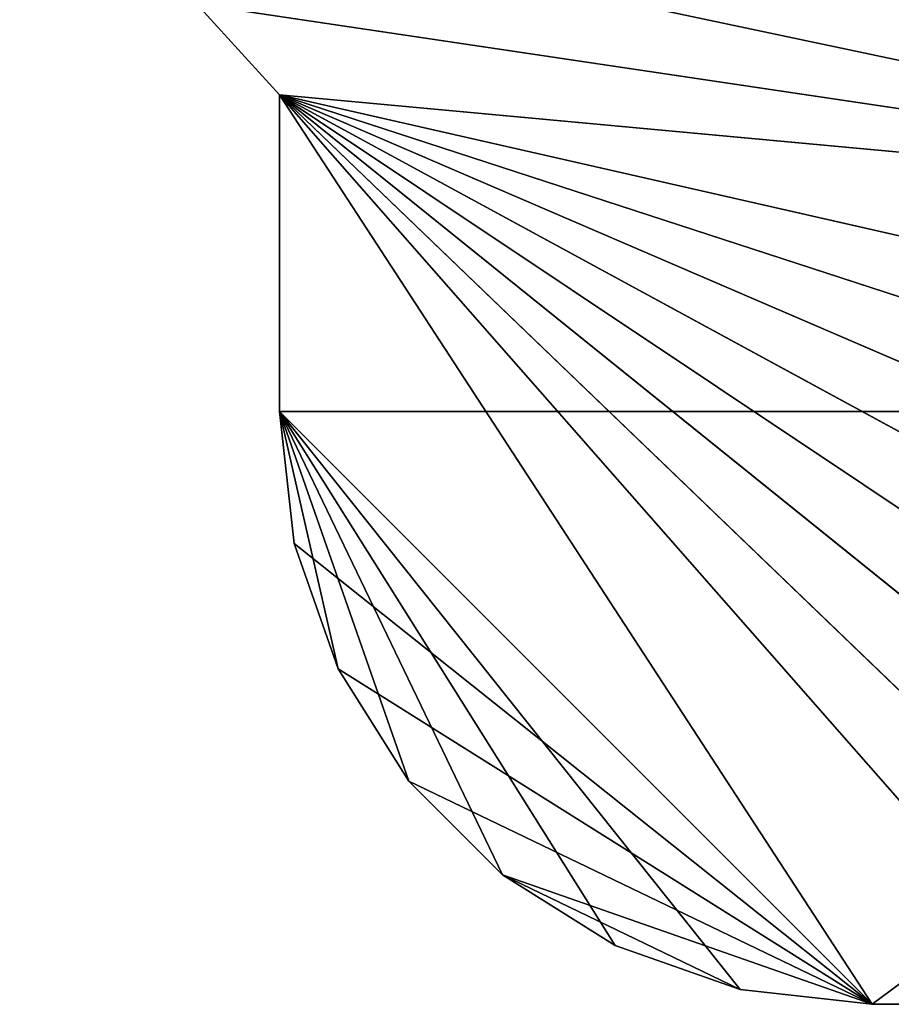
# Model space of a CAD drawing. Units: millimetres. Extents: x -3472 to 3766, y -4074 to 2136.
# Drawn here: x -3472 to -1267, y -4074 to -1582 of the extents above; entities that cross this region are included whole.
import ezdxf

# ---------------------------------------------------------------- set-up
doc = ezdxf.new("R2010")
doc.units = ezdxf.units.MM
doc.header["$LTSCALE"] = 25.4
doc.layers.get('0').update_dxf_attribs({"true_color": 0xffffff})

# ---------------------------------------------------------------- blocks, each defined once
blk = doc.blocks.new('___ 5389 ______.STL')
at = {"color": 7, "true_color": 0xf7fbf5}
for p, q in [((980.6, -3776.3, 1193.2), (4869.2, -4598.7, 1193.2)), ((980.6, -3776.3, 1193.2), (4869.2, -4598.7, 1193.2)), ((980.6, -3776.3, 1192.2), (4869.2, -4598.7, 1192.2)), ((980.6, -3776.3, 1192.2), (4869.2, -4598.7, 1192.2)), ((1138.1, -4043.8, 1192.2), (1347.2, -4273.3, 1192.2)), ((1347.2, -4273.3, 1192.2), (1138.1, -4043.8, 1193.2)), ((1347.2, -4273.3, 1192.2), (1138.1, -4043.8, 1193.2)), ((1347.2, -4273.3, 1193.2), (1138.1, -4043.8, 1193.2)), ((1138.1, -4043.8, 1193.2), (4869.2, -4598.7, 1193.2)), ((1138.1, -4043.8, 1193.2), (4869.2, -4598.7, 1193.2)), ((1347.2, -4273.3, 1193.2), (1138.1, -4043.8, 1193.2)), ((4869.2, -4598.7, 1192.2), (1138.1, -4043.8, 1192.2)), ((4869.2, -4598.7, 1192.2), (1138.1, -4043.8, 1192.2)), ((1138.1, -4043.8, 1192.2), (1347.2, -4273.3, 1192.2)), ((1347.2, -4273.3, 1192.2), (1347.2, -4273.3, 1193.2)), ((1347.2, -5075, 1193.2), (1347.2, -4273.3, 1193.2)), ((1347.2, -4273.3, 1193.2), (1347.2, -5075, 1192.2)), ((1347.2, -4273.3, 1193.2), (1347.2, -5075, 1192.2)), ((1347.2, -4273.3, 1192.2), (1347.2, -4273.3, 1193.2)), ((1347.2, -4273.3, 1192.2), (1347.2, -5075, 1192.2)), ((1347.2, -4273.3, 1193.2), (4869.2, -4598.7, 1193.2)), ((1347.2, -4273.3, 1193.2), (4869.2, -4598.7, 1193.2)), ((1347.2, -4273.3, 1193.2), (4869.2, -5075, 1193.2)), ((1347.2, -4273.3, 1193.2), (4869.2, -5075, 1193.2)), ((1347.2, -5075, 1193.2), (1347.2, -4273.3, 1193.2)), ((4020, -6426.4, 1192.2), (1347.2, -4273.3, 1192.2)), ((1347.2, -4273.3, 1192.2), (4304.4, -6247.7, 1192.2)), ((4020, -6426.4, 1192.2), (1347.2, -4273.3, 1192.2)), ((3703, -6537.4, 1192.2), (1347.2, -4273.3, 1192.2)), ((4869.2, -4598.7, 1192.2), (1347.2, -4273.3, 1192.2)), ((4869.2, -4598.7, 1192.2), (1347.2, -4273.3, 1192.2)), ((4869.2, -5075, 1192.2), (1347.2, -4273.3, 1192.2)), ((4869.2, -5075, 1192.2), (1347.2, -4273.3, 1192.2)), ((4831.6, -5408.8, 1192.2), (1347.2, -4273.3, 1192.2)), ((4720.6, -5725.8, 1192.2), (1347.2, -4273.3, 1192.2)), ((4831.6, -5408.8, 1192.2), (1347.2, -4273.3, 1192.2)), ((4720.6, -5725.8, 1192.2), (1347.2, -4273.3, 1192.2)), ((4541.9, -6010.2, 1192.2), (1347.2, -4273.3, 1192.2)), ((4541.9, -6010.2, 1192.2), (1347.2, -4273.3, 1192.2)), ((1347.2, -4273.3, 1192.2), (4304.4, -6247.7, 1192.2)), ((3369.2, -6575, 1192.2), (1347.2, -4273.3, 1192.2)), ((3703, -6537.4, 1192.2), (1347.2, -4273.3, 1192.2)), ((3369.2, -6575, 1192.2), (1347.2, -4273.3, 1192.2)), ((2847.2, -6575, 1192.2), (1347.2, -4273.3, 1192.2)), ((2847.2, -6575, 1192.2), (1347.2, -4273.3, 1192.2)), ((1347.2, -4273.3, 1192.2), (1347.2, -5075, 1192.2)), ((1347.2, -5075, 1192.2), (1347.2, -5075, 1193.2)), ((1347.2, -5075, 1192.2), (1347.2, -5075, 1193.2)), ((1347.2, -5075, 1192.2), (1384.8, -5408.8, 1192.2)), ((1384.8, -5408.8, 1192.2), (1347.2, -5075, 1193.2)), ((1384.8, -5408.8, 1192.2), (1347.2, -5075, 1193.2)), ((1384.8, -5408.8, 1193.2), (1347.2, -5075, 1193.2)), ((1347.2, -5075, 1193.2), (4869.2, -5075, 1193.2)), ((1347.2, -5075, 1193.2), (4869.2, -5075, 1193.2)), ((1347.2, -5075, 1193.2), (2847.2, -6575, 1193.2)), ((1347.2, -5075, 1193.2), (2847.2, -6575, 1193.2)), ((1384.8, -5408.8, 1193.2), (1347.2, -5075, 1193.2)), ((1912, -6247.7, 1192.2), (1347.2, -5075, 1192.2)), ((1347.2, -5075, 1192.2), (2196.4, -6426.4, 1192.2)), ((2847.2, -6575, 1192.2), (1347.2, -5075, 1192.2)), ((2847.2, -6575, 1192.2), (1347.2, -5075, 1192.2)), ((2513.4, -6537.4, 1192.2), (1347.2, -5075, 1192.2)), ((2513.4, -6537.4, 1192.2), (1347.2, -5075, 1192.2)), ((1347.2, -5075, 1192.2), (2196.4, -6426.4, 1192.2)), ((1674.4, -6010.2, 1192.2), (1347.2, -5075, 1192.2)), ((1912, -6247.7, 1192.2), (1347.2, -5075, 1192.2)), ((1674.4, -6010.2, 1192.2), (1347.2, -5075, 1192.2)), ((1495.7, -5725.8, 1192.2), (1347.2, -5075, 1192.2)), ((1495.7, -5725.8, 1192.2), (1347.2, -5075, 1192.2)), ((1347.2, -5075, 1192.2), (1384.8, -5408.8, 1192.2)), ((4869.2, -5075, 1193.2), (2847.2, -6575, 1193.2)), ((4869.2, -5075, 1193.2), (2847.2, -6575, 1193.2)), ((1384.8, -5408.8, 1192.2), (1384.8, -5408.8, 1193.2)), ((1384.8, -5408.8, 1192.2), (1384.8, -5408.8, 1193.2)), ((1384.8, -5408.8, 1192.2), (1495.7, -5725.8, 1192.2)), ((1495.7, -5725.8, 1192.2), (1384.8, -5408.8, 1193.2)), ((1495.7, -5725.8, 1192.2), (1384.8, -5408.8, 1193.2)), ((1495.7, -5725.8, 1193.2), (1384.8, -5408.8, 1193.2)), ((1384.8, -5408.8, 1193.2), (2847.2, -6575, 1193.2)), ((1384.8, -5408.8, 1193.2), (2847.2, -6575, 1193.2)), ((1495.7, -5725.8, 1193.2), (1384.8, -5408.8, 1193.2)), ((1384.8, -5408.8, 1192.2), (1495.7, -5725.8, 1192.2)), ((1495.7, -5725.8, 1192.2), (1495.7, -5725.8, 1193.2)), ((1495.7, -5725.8, 1192.2), (1495.7, -5725.8, 1193.2)), ((1495.7, -5725.8, 1192.2), (1674.4, -6010.2, 1192.2)), ((1674.4, -6010.2, 1192.2), (1495.7, -5725.8, 1193.2)), ((1674.4, -6010.2, 1192.2), (1495.7, -5725.8, 1193.2)), ((1674.4, -6010.2, 1193.2), (1495.7, -5725.8, 1193.2)), ((1495.7, -5725.8, 1193.2), (2847.2, -6575, 1193.2)), ((1674.4, -6010.2, 1193.2), (1495.7, -5725.8, 1193.2)), ((1495.7, -5725.8, 1193.2), (2847.2, -6575, 1193.2)), ((1495.7, -5725.8, 1192.2), (1674.4, -6010.2, 1192.2)), ((1674.4, -6010.2, 1192.2), (1674.4, -6010.2, 1193.2)), ((1674.4, -6010.2, 1192.2), (1674.4, -6010.2, 1193.2)), ((1674.4, -6010.2, 1192.2), (1912, -6247.7, 1192.2)), ((1912, -6247.7, 1192.2), (1674.4, -6010.2, 1193.2)), ((1912, -6247.7, 1192.2), (1674.4, -6010.2, 1193.2)), ((1912, -6247.7, 1193.2), (1674.4, -6010.2, 1193.2)), ((1674.4, -6010.2, 1193.2), (2847.2, -6575, 1193.2)), ((1674.4, -6010.2, 1193.2), (2847.2, -6575, 1193.2)), ((1912, -6247.7, 1193.2), (1674.4, -6010.2, 1193.2)), ((1674.4, -6010.2, 1192.2), (1912, -6247.7, 1192.2)), ((1912, -6247.7, 1192.2), (1912, -6247.7, 1193.2)), ((1912, -6247.7, 1192.2), (1912, -6247.7, 1193.2)), ((1912, -6247.7, 1192.2), (2196.4, -6426.4, 1192.2)), ((2196.4, -6426.4, 1192.2), (1912, -6247.7, 1193.2)), ((2196.4, -6426.4, 1192.2), (1912, -6247.7, 1193.2)), ((2196.4, -6426.4, 1193.2), (1912, -6247.7, 1193.2)), ((1912, -6247.7, 1193.2), (2847.2, -6575, 1193.2)), ((1912, -6247.7, 1193.2), (2847.2, -6575, 1193.2)), ((1912, -6247.7, 1193.2), (2513.4, -6537.4, 1193.2)), ((1912, -6247.7, 1193.2), (2513.4, -6537.4, 1193.2)), ((2196.4, -6426.4, 1193.2), (1912, -6247.7, 1193.2)), ((1912, -6247.7, 1192.2), (2196.4, -6426.4, 1192.2)), ((2196.4, -6426.4, 1192.2), (2196.4, -6426.4, 1193.2)), ((2196.4, -6426.4, 1192.2), (2196.4, -6426.4, 1193.2)), ((2196.4, -6426.4, 1192.2), (2513.4, -6537.4, 1192.2)), ((2513.4, -6537.4, 1192.2), (2196.4, -6426.4, 1193.2)), ((2513.4, -6537.4, 1192.2), (2196.4, -6426.4, 1193.2)), ((2513.4, -6537.4, 1193.2), (2196.4, -6426.4, 1193.2)), ((2513.4, -6537.4, 1193.2), (2196.4, -6426.4, 1193.2)), ((2196.4, -6426.4, 1192.2), (2513.4, -6537.4, 1192.2)), ((2513.4, -6537.4, 1192.2), (2513.4, -6537.4, 1193.2)), ((2513.4, -6537.4, 1192.2), (2513.4, -6537.4, 1193.2)), ((2513.4, -6537.4, 1192.2), (2847.2, -6575, 1192.2)), ((2847.2, -6575, 1192.2), (2513.4, -6537.4, 1193.2)), ((2847.2, -6575, 1192.2), (2513.4, -6537.4, 1193.2)), ((2847.2, -6575, 1193.2), (2513.4, -6537.4, 1193.2)), ((2847.2, -6575, 1193.2), (2513.4, -6537.4, 1193.2)), ((2513.4, -6537.4, 1192.2), (2847.2, -6575, 1192.2)), ((2847.2, -6575, 1192.2), (2847.2, -6575, 1193.2)), ((3369.2, -6575, 1193.2), (2847.2, -6575, 1193.2)), ((2847.2, -6575, 1193.2), (3369.2, -6575, 1192.2)), ((2847.2, -6575, 1193.2), (3369.2, -6575, 1192.2)), ((2847.2, -6575, 1192.2), (2847.2, -6575, 1193.2)), ((2847.2, -6575, 1192.2), (3369.2, -6575, 1192.2)), ((3369.2, -6575, 1193.2), (2847.2, -6575, 1193.2)), ((2847.2, -6575, 1192.2), (3369.2, -6575, 1192.2))]:
    blk.add_line(p, q, dxfattribs=at)
mesh = blk.add_polyface(dxfattribs=at)
corners = [(4869.2, -4598.7, 1193.2), (2345.2, -365.3, 1193.2), (2014.2, -402.3, 1193.2)]
mesh.append_faces([[corners[k] for k in face] for face in [(0, 1, 2)]], dxfattribs={"color": 7})
mesh = blk.add_polyface(dxfattribs=at)
corners = [(4869.2, -4598.7, 1192.2), (2014.2, -402.3, 1192.2), (2345.2, -365.3, 1192.2)]
mesh.append_faces([[corners[k] for k in face] for face in [(0, 1, 2)]], dxfattribs={"color": 7})
mesh = blk.add_polyface(dxfattribs=at)
corners = [(4869.2, -4598.7, 1193.2), (3635.2, -365.3, 1193.2), (2345.2, -365.3, 1193.2)]
mesh.append_faces([[corners[k] for k in face] for face in [(0, 1, 2)]], dxfattribs={"color": 7})
mesh = blk.add_polyface(dxfattribs=at)
corners = [(4869.2, -4598.7, 1192.2), (2345.2, -365.3, 1192.2), (3635.2, -365.3, 1192.2)]
mesh.append_faces([[corners[k] for k in face] for face in [(0, 1, 2)]], dxfattribs={"color": 7})
mesh = blk.add_polyface(dxfattribs=at)
corners = [(4869.2, -4598.7, 1193.2), (2014.2, -402.3, 1193.2), (1699.6, -511.4, 1193.2)]
mesh.append_faces([[corners[k] for k in face] for face in [(0, 1, 2)]], dxfattribs={"color": 7})
mesh = blk.add_polyface(dxfattribs=at)
corners = [(4869.2, -4598.7, 1192.2), (1699.6, -511.4, 1192.2), (2014.2, -402.3, 1192.2)]
mesh.append_faces([[corners[k] for k in face] for face in [(0, 1, 2)]], dxfattribs={"color": 7})
mesh = blk.add_polyface(dxfattribs=at)
corners = [(4869.2, -4598.7, 1193.2), (1699.6, -511.4, 1193.2), (1416.8, -687.2, 1193.2)]
mesh.append_faces([[corners[k] for k in face] for face in [(0, 1, 2)]], dxfattribs={"color": 7})
mesh = blk.add_polyface(dxfattribs=at)
corners = [(4869.2, -4598.7, 1192.2), (1416.8, -687.2, 1192.2), (1699.6, -511.4, 1192.2)]
mesh.append_faces([[corners[k] for k in face] for face in [(0, 1, 2)]], dxfattribs={"color": 7})
mesh = blk.add_polyface(dxfattribs=at)
corners = [(4869.2, -4598.7, 1193.2), (1416.8, -687.2, 1193.2), (1179.7, -921.1, 1193.2)]
mesh.append_faces([[corners[k] for k in face] for face in [(0, 1, 2)]], dxfattribs={"color": 7})
mesh = blk.add_polyface(dxfattribs=at)
corners = [(4869.2, -4598.7, 1192.2), (1179.7, -921.1, 1192.2), (1416.8, -687.2, 1192.2)]
mesh.append_faces([[corners[k] for k in face] for face in [(0, 1, 2)]], dxfattribs={"color": 7})
mesh = blk.add_polyface(dxfattribs=at)
corners = [(4869.2, -4598.7, 1193.2), (1179.7, -921.1, 1193.2), (1000.1, -1201.5, 1193.2)]
mesh.append_faces([[corners[k] for k in face] for face in [(0, 1, 2)]], dxfattribs={"color": 7})
mesh = blk.add_polyface(dxfattribs=at)
corners = [(4869.2, -4598.7, 1192.2), (1000.1, -1201.5, 1192.2), (1179.7, -921.1, 1192.2)]
mesh.append_faces([[corners[k] for k in face] for face in [(0, 1, 2)]], dxfattribs={"color": 7})
mesh = blk.add_polyface(dxfattribs=at)
corners = [(4869.2, -4598.7, 1193.2), (1000.1, -1201.5, 1193.2), (886.8, -1514.6, 1193.2)]
mesh.append_faces([[corners[k] for k in face] for face in [(0, 1, 2)]], dxfattribs={"color": 7})
mesh = blk.add_polyface(dxfattribs=at)
corners = [(4869.2, -4598.7, 1192.2), (886.8, -1514.6, 1192.2), (1000.1, -1201.5, 1192.2)]
mesh.append_faces([[corners[k] for k in face] for face in [(0, 1, 2)]], dxfattribs={"color": 7})
mesh = blk.add_polyface(dxfattribs=at)
corners = [(4869.2, -4598.7, 1193.2), (886.8, -1514.6, 1193.2), (845.3, -1845.1, 1193.2)]
mesh.append_faces([[corners[k] for k in face] for face in [(0, 1, 2)]], dxfattribs={"color": 7})
mesh = blk.add_polyface(dxfattribs=at)
corners = [(4869.2, -4598.7, 1192.2), (845.3, -1845.1, 1192.2), (886.8, -1514.6, 1192.2)]
mesh.append_faces([[corners[k] for k in face] for face in [(0, 1, 2)]], dxfattribs={"color": 7})
mesh = blk.add_polyface(dxfattribs=at)
corners = [(4869.2, -4598.7, 1193.2), (845.3, -1845.1, 1193.2), (729.5, -2168.3, 1193.2)]
mesh.append_faces([[corners[k] for k in face] for face in [(0, 1, 2)]], dxfattribs={"color": 7})
mesh = blk.add_polyface(dxfattribs=at)
corners = [(4869.2, -4598.7, 1192.2), (729.5, -2168.3, 1192.2), (845.3, -1845.1, 1192.2)]
mesh.append_faces([[corners[k] for k in face] for face in [(0, 1, 2)]], dxfattribs={"color": 7})
mesh = blk.add_polyface(dxfattribs=at)
corners = [(4869.2, -4598.7, 1193.2), (729.5, -2168.3, 1193.2), (690.2, -2509.4, 1193.2)]
mesh.append_faces([[corners[k] for k in face] for face in [(0, 1, 2)]], dxfattribs={"color": 7})
mesh = blk.add_polyface(dxfattribs=at)
corners = [(4869.2, -4598.7, 1192.2), (690.2, -2509.4, 1192.2), (729.5, -2168.3, 1192.2)]
mesh.append_faces([[corners[k] for k in face] for face in [(0, 1, 2)]], dxfattribs={"color": 7})
mesh = blk.add_polyface(dxfattribs=at)
corners = [(4869.2, -4598.7, 1193.2), (690.2, -2509.4, 1193.2), (729.5, -2850.5, 1193.2)]
mesh.append_faces([[corners[k] for k in face] for face in [(0, 1, 2)]], dxfattribs={"color": 7})
mesh = blk.add_polyface(dxfattribs=at)
corners = [(4869.2, -4598.7, 1192.2), (729.5, -2850.5, 1192.2), (690.2, -2509.4, 1192.2)]
mesh.append_faces([[corners[k] for k in face] for face in [(0, 1, 2)]], dxfattribs={"color": 7})
mesh = blk.add_polyface(dxfattribs=at)
corners = [(4869.2, -4598.7, 1193.2), (729.5, -2850.5, 1193.2), (845.3, -3173.7, 1193.2)]
mesh.append_faces([[corners[k] for k in face] for face in [(0, 1, 2)]], dxfattribs={"color": 7})
mesh = blk.add_polyface(dxfattribs=at)
corners = [(4869.2, -4598.7, 1192.2), (845.3, -3173.7, 1192.2), (729.5, -2850.5, 1192.2)]
mesh.append_faces([[corners[k] for k in face] for face in [(0, 1, 2)]], dxfattribs={"color": 7})
mesh = blk.add_polyface(dxfattribs=at)
corners = [(4869.2, -4598.7, 1193.2), (845.3, -3173.7, 1193.2), (881.6, -3482, 1193.2)]
mesh.append_faces([[corners[k] for k in face] for face in [(0, 1, 2)]], dxfattribs={"color": 7})
mesh = blk.add_polyface(dxfattribs=at)
corners = [(4869.2, -4598.7, 1192.2), (881.6, -3482, 1192.2), (845.3, -3173.7, 1192.2)]
mesh.append_faces([[corners[k] for k in face] for face in [(0, 1, 2)]], dxfattribs={"color": 7})
mesh = blk.add_polyface(dxfattribs=at)
corners = [(4869.2, -4598.7, 1193.2), (881.6, -3482, 1193.2), (980.6, -3776.3, 1193.2)]
mesh.append_faces([[corners[k] for k in face] for face in [(0, 1, 2)]], dxfattribs={"color": 7})
mesh = blk.add_polyface(dxfattribs=at)
corners = [(4869.2, -4598.7, 1192.2), (980.6, -3776.3, 1192.2), (881.6, -3482, 1192.2)]
mesh.append_faces([[corners[k] for k in face] for face in [(0, 1, 2)]], dxfattribs={"color": 7})
mesh = blk.add_polyface(dxfattribs=at)
corners = [(4869.2, -4598.7, 1193.2), (980.6, -3776.3, 1193.2), (1138.1, -4043.8, 1193.2)]
mesh.append_faces([[corners[k] for k in face] for face in [(0, 1, 2)]], dxfattribs={"color": 7})
mesh = blk.add_polyface(dxfattribs=at)
corners = [(4869.2, -4598.7, 1192.2), (1138.1, -4043.8, 1192.2), (980.6, -3776.3, 1192.2)]
mesh.append_faces([[corners[k] for k in face] for face in [(0, 1, 2)]], dxfattribs={"color": 7})
mesh = blk.add_polyface(dxfattribs=at)
corners = [(1138.1, -4043.8, 1192.2), (1347.2, -4273.3, 1192.2), (1138.1, -4043.8, 1193.2)]
mesh.append_faces([[corners[k] for k in face] for face in [(0, 1, 2)]], dxfattribs={"color": 7})
mesh = blk.add_polyface(dxfattribs=at)
corners = [(1138.1, -4043.8, 1193.2), (1347.2, -4273.3, 1192.2), (1347.2, -4273.3, 1193.2)]
mesh.append_faces([[corners[k] for k in face] for face in [(0, 1, 2)]], dxfattribs={"color": 7})
mesh = blk.add_polyface(dxfattribs=at)
corners = [(4869.2, -4598.7, 1193.2), (1138.1, -4043.8, 1193.2), (1347.2, -4273.3, 1193.2)]
mesh.append_faces([[corners[k] for k in face] for face in [(0, 1, 2)]], dxfattribs={"color": 7})
mesh = blk.add_polyface(dxfattribs=at)
corners = [(4869.2, -4598.7, 1192.2), (1347.2, -4273.3, 1192.2), (1138.1, -4043.8, 1192.2)]
mesh.append_faces([[corners[k] for k in face] for face in [(0, 1, 2)]], dxfattribs={"color": 7})
mesh = blk.add_polyface(dxfattribs=at)
corners = [(1347.2, -4273.3, 1193.2), (1347.2, -5075, 1192.2), (1347.2, -5075, 1193.2)]
mesh.append_faces([[corners[k] for k in face] for face in [(0, 1, 2)]], dxfattribs={"color": 7})
mesh = blk.add_polyface(dxfattribs=at)
corners = [(1347.2, -4273.3, 1192.2), (1347.2, -5075, 1192.2), (1347.2, -4273.3, 1193.2)]
mesh.append_faces([[corners[k] for k in face] for face in [(0, 1, 2)]], dxfattribs={"color": 7})
mesh = blk.add_polyface(dxfattribs=at)
corners = [(4869.2, -4598.7, 1193.2), (1347.2, -4273.3, 1193.2), (4869.2, -5075, 1193.2)]
mesh.append_faces([[corners[k] for k in face] for face in [(0, 1, 2)]], dxfattribs={"color": 7})
mesh = blk.add_polyface(dxfattribs=at)
corners = [(4869.2, -5075, 1193.2), (1347.2, -4273.3, 1193.2), (1347.2, -5075, 1193.2)]
mesh.append_faces([[corners[k] for k in face] for face in [(0, 1, 2)]], dxfattribs={"color": 7})
mesh = blk.add_polyface(dxfattribs=at)
corners = [(4304.4, -6247.7, 1192.2), (4020, -6426.4, 1192.2), (1347.2, -4273.3, 1192.2)]
mesh.append_faces([[corners[k] for k in face] for face in [(0, 1, 2)]], dxfattribs={"color": 7})
mesh = blk.add_polyface(dxfattribs=at)
corners = [(4020, -6426.4, 1192.2), (3703, -6537.4, 1192.2), (1347.2, -4273.3, 1192.2)]
mesh.append_faces([[corners[k] for k in face] for face in [(0, 1, 2)]], dxfattribs={"color": 7})
mesh = blk.add_polyface(dxfattribs=at)
corners = [(4869.2, -5075, 1192.2), (1347.2, -4273.3, 1192.2), (4869.2, -4598.7, 1192.2)]
mesh.append_faces([[corners[k] for k in face] for face in [(0, 1, 2)]], dxfattribs={"color": 7})
mesh = blk.add_polyface(dxfattribs=at)
corners = [(4869.2, -5075, 1192.2), (4831.6, -5408.8, 1192.2), (1347.2, -4273.3, 1192.2)]
mesh.append_faces([[corners[k] for k in face] for face in [(0, 1, 2)]], dxfattribs={"color": 7})
mesh = blk.add_polyface(dxfattribs=at)
corners = [(4831.6, -5408.8, 1192.2), (4720.6, -5725.8, 1192.2), (1347.2, -4273.3, 1192.2)]
mesh.append_faces([[corners[k] for k in face] for face in [(0, 1, 2)]], dxfattribs={"color": 7})
mesh = blk.add_polyface(dxfattribs=at)
corners = [(4720.6, -5725.8, 1192.2), (4541.9, -6010.2, 1192.2), (1347.2, -4273.3, 1192.2)]
mesh.append_faces([[corners[k] for k in face] for face in [(0, 1, 2)]], dxfattribs={"color": 7})
mesh = blk.add_polyface(dxfattribs=at)
corners = [(4541.9, -6010.2, 1192.2), (4304.4, -6247.7, 1192.2), (1347.2, -4273.3, 1192.2)]
mesh.append_faces([[corners[k] for k in face] for face in [(0, 1, 2)]], dxfattribs={"color": 7})
mesh = blk.add_polyface(dxfattribs=at)
corners = [(3703, -6537.4, 1192.2), (3369.2, -6575, 1192.2), (1347.2, -4273.3, 1192.2)]
mesh.append_faces([[corners[k] for k in face] for face in [(0, 1, 2)]], dxfattribs={"color": 7})
mesh = blk.add_polyface(dxfattribs=at)
corners = [(3369.2, -6575, 1192.2), (2847.2, -6575, 1192.2), (1347.2, -4273.3, 1192.2)]
mesh.append_faces([[corners[k] for k in face] for face in [(0, 1, 2)]], dxfattribs={"color": 7})
mesh = blk.add_polyface(dxfattribs=at)
corners = [(2847.2, -6575, 1192.2), (1347.2, -5075, 1192.2), (1347.2, -4273.3, 1192.2)]
mesh.append_faces([[corners[k] for k in face] for face in [(0, 1, 2)]], dxfattribs={"color": 7})
mesh = blk.add_polyface(dxfattribs=at)
corners = [(1347.2, -5075, 1192.2), (1384.8, -5408.8, 1192.2), (1347.2, -5075, 1193.2)]
mesh.append_faces([[corners[k] for k in face] for face in [(0, 1, 2)]], dxfattribs={"color": 7})
mesh = blk.add_polyface(dxfattribs=at)
corners = [(1347.2, -5075, 1193.2), (1384.8, -5408.8, 1192.2), (1384.8, -5408.8, 1193.2)]
mesh.append_faces([[corners[k] for k in face] for face in [(0, 1, 2)]], dxfattribs={"color": 7})
mesh = blk.add_polyface(dxfattribs=at)
corners = [(4869.2, -5075, 1193.2), (1347.2, -5075, 1193.2), (2847.2, -6575, 1193.2)]
mesh.append_faces([[corners[k] for k in face] for face in [(0, 1, 2)]], dxfattribs={"color": 7})
mesh = blk.add_polyface(dxfattribs=at)
corners = [(2847.2, -6575, 1193.2), (1347.2, -5075, 1193.2), (1384.8, -5408.8, 1193.2)]
mesh.append_faces([[corners[k] for k in face] for face in [(0, 1, 2)]], dxfattribs={"color": 7})
mesh = blk.add_polyface(dxfattribs=at)
corners = [(2196.4, -6426.4, 1192.2), (1912, -6247.7, 1192.2), (1347.2, -5075, 1192.2)]
mesh.append_faces([[corners[k] for k in face] for face in [(0, 1, 2)]], dxfattribs={"color": 7})
mesh = blk.add_polyface(dxfattribs=at)
corners = [(2847.2, -6575, 1192.2), (2513.4, -6537.4, 1192.2), (1347.2, -5075, 1192.2)]
mesh.append_faces([[corners[k] for k in face] for face in [(0, 1, 2)]], dxfattribs={"color": 7})
mesh = blk.add_polyface(dxfattribs=at)
corners = [(2513.4, -6537.4, 1192.2), (2196.4, -6426.4, 1192.2), (1347.2, -5075, 1192.2)]
mesh.append_faces([[corners[k] for k in face] for face in [(0, 1, 2)]], dxfattribs={"color": 7})
mesh = blk.add_polyface(dxfattribs=at)
corners = [(1912, -6247.7, 1192.2), (1674.4, -6010.2, 1192.2), (1347.2, -5075, 1192.2)]
mesh.append_faces([[corners[k] for k in face] for face in [(0, 1, 2)]], dxfattribs={"color": 7})
mesh = blk.add_polyface(dxfattribs=at)
corners = [(1674.4, -6010.2, 1192.2), (1495.7, -5725.8, 1192.2), (1347.2, -5075, 1192.2)]
mesh.append_faces([[corners[k] for k in face] for face in [(0, 1, 2)]], dxfattribs={"color": 7})
mesh = blk.add_polyface(dxfattribs=at)
corners = [(1495.7, -5725.8, 1192.2), (1384.8, -5408.8, 1192.2), (1347.2, -5075, 1192.2)]
mesh.append_faces([[corners[k] for k in face] for face in [(0, 1, 2)]], dxfattribs={"color": 7})
mesh = blk.add_polyface(dxfattribs=at)
corners = [(4869.2, -5075, 1193.2), (2847.2, -6575, 1193.2), (3369.2, -6575, 1193.2)]
mesh.append_faces([[corners[k] for k in face] for face in [(0, 1, 2)]], dxfattribs={"color": 7})
mesh = blk.add_polyface(dxfattribs=at)
corners = [(1384.8, -5408.8, 1192.2), (1495.7, -5725.8, 1192.2), (1384.8, -5408.8, 1193.2)]
mesh.append_faces([[corners[k] for k in face] for face in [(0, 1, 2)]], dxfattribs={"color": 7})
mesh = blk.add_polyface(dxfattribs=at)
corners = [(1384.8, -5408.8, 1193.2), (1495.7, -5725.8, 1192.2), (1495.7, -5725.8, 1193.2)]
mesh.append_faces([[corners[k] for k in face] for face in [(0, 1, 2)]], dxfattribs={"color": 7})
mesh = blk.add_polyface(dxfattribs=at)
corners = [(2847.2, -6575, 1193.2), (1384.8, -5408.8, 1193.2), (1495.7, -5725.8, 1193.2)]
mesh.append_faces([[corners[k] for k in face] for face in [(0, 1, 2)]], dxfattribs={"color": 7})
mesh = blk.add_polyface(dxfattribs=at)
corners = [(1495.7, -5725.8, 1192.2), (1674.4, -6010.2, 1192.2), (1495.7, -5725.8, 1193.2)]
mesh.append_faces([[corners[k] for k in face] for face in [(0, 1, 2)]], dxfattribs={"color": 7})
mesh = blk.add_polyface(dxfattribs=at)
corners = [(1495.7, -5725.8, 1193.2), (1674.4, -6010.2, 1192.2), (1674.4, -6010.2, 1193.2)]
mesh.append_faces([[corners[k] for k in face] for face in [(0, 1, 2)]], dxfattribs={"color": 7})
mesh = blk.add_polyface(dxfattribs=at)
corners = [(2847.2, -6575, 1193.2), (1495.7, -5725.8, 1193.2), (1674.4, -6010.2, 1193.2)]
mesh.append_faces([[corners[k] for k in face] for face in [(0, 1, 2)]], dxfattribs={"color": 7})
mesh = blk.add_polyface(dxfattribs=at)
corners = [(1674.4, -6010.2, 1193.2), (1674.4, -6010.2, 1192.2), (1912, -6247.7, 1192.2)]
mesh.append_faces([[corners[k] for k in face] for face in [(0, 1, 2)]], dxfattribs={"color": 7})
mesh = blk.add_polyface(dxfattribs=at)
corners = [(1674.4, -6010.2, 1193.2), (1912, -6247.7, 1192.2), (1912, -6247.7, 1193.2)]
mesh.append_faces([[corners[k] for k in face] for face in [(0, 1, 2)]], dxfattribs={"color": 7})
mesh = blk.add_polyface(dxfattribs=at)
corners = [(2847.2, -6575, 1193.2), (1674.4, -6010.2, 1193.2), (1912, -6247.7, 1193.2)]
mesh.append_faces([[corners[k] for k in face] for face in [(0, 1, 2)]], dxfattribs={"color": 7})
mesh = blk.add_polyface(dxfattribs=at)
corners = [(1912, -6247.7, 1193.2), (1912, -6247.7, 1192.2), (2196.4, -6426.4, 1192.2)]
mesh.append_faces([[corners[k] for k in face] for face in [(0, 1, 2)]], dxfattribs={"color": 7})
mesh = blk.add_polyface(dxfattribs=at)
corners = [(1912, -6247.7, 1193.2), (2196.4, -6426.4, 1192.2), (2196.4, -6426.4, 1193.2)]
mesh.append_faces([[corners[k] for k in face] for face in [(0, 1, 2)]], dxfattribs={"color": 7})
mesh = blk.add_polyface(dxfattribs=at)
corners = [(2847.2, -6575, 1193.2), (1912, -6247.7, 1193.2), (2513.4, -6537.4, 1193.2)]
mesh.append_faces([[corners[k] for k in face] for face in [(0, 1, 2)]], dxfattribs={"color": 7})
mesh = blk.add_polyface(dxfattribs=at)
corners = [(2513.4, -6537.4, 1193.2), (1912, -6247.7, 1193.2), (2196.4, -6426.4, 1193.2)]
mesh.append_faces([[corners[k] for k in face] for face in [(0, 1, 2)]], dxfattribs={"color": 7})
mesh = blk.add_polyface(dxfattribs=at)
corners = [(2196.4, -6426.4, 1193.2), (2196.4, -6426.4, 1192.2), (2513.4, -6537.4, 1192.2)]
mesh.append_faces([[corners[k] for k in face] for face in [(0, 1, 2)]], dxfattribs={"color": 7})
mesh = blk.add_polyface(dxfattribs=at)
corners = [(2196.4, -6426.4, 1193.2), (2513.4, -6537.4, 1192.2), (2513.4, -6537.4, 1193.2)]
mesh.append_faces([[corners[k] for k in face] for face in [(0, 1, 2)]], dxfattribs={"color": 7})
mesh = blk.add_polyface(dxfattribs=at)
corners = [(2513.4, -6537.4, 1193.2), (2513.4, -6537.4, 1192.2), (2847.2, -6575, 1192.2)]
mesh.append_faces([[corners[k] for k in face] for face in [(0, 1, 2)]], dxfattribs={"color": 7})
mesh = blk.add_polyface(dxfattribs=at)
corners = [(2513.4, -6537.4, 1193.2), (2847.2, -6575, 1192.2), (2847.2, -6575, 1193.2)]
mesh.append_faces([[corners[k] for k in face] for face in [(0, 1, 2)]], dxfattribs={"color": 7})
mesh = blk.add_polyface(dxfattribs=at)
corners = [(2847.2, -6575, 1193.2), (3369.2, -6575, 1192.2), (3369.2, -6575, 1193.2)]
mesh.append_faces([[corners[k] for k in face] for face in [(0, 1, 2)]], dxfattribs={"color": 7})
mesh = blk.add_polyface(dxfattribs=at)
corners = [(2847.2, -6575, 1193.2), (2847.2, -6575, 1192.2), (3369.2, -6575, 1192.2)]
mesh.append_faces([[corners[k] for k in face] for face in [(0, 1, 2)]], dxfattribs={"color": 7})

msp = doc.modelspace()

# ---------------------------------------------------------------- block references
at = {"color": 35, "true_color": 0xad703d}
msp.add_blockref('___ 5389 ______.STL', (-4162.2, 2501.1, -1192.2), dxfattribs=at)

doc.saveas('drawing.dxf')
